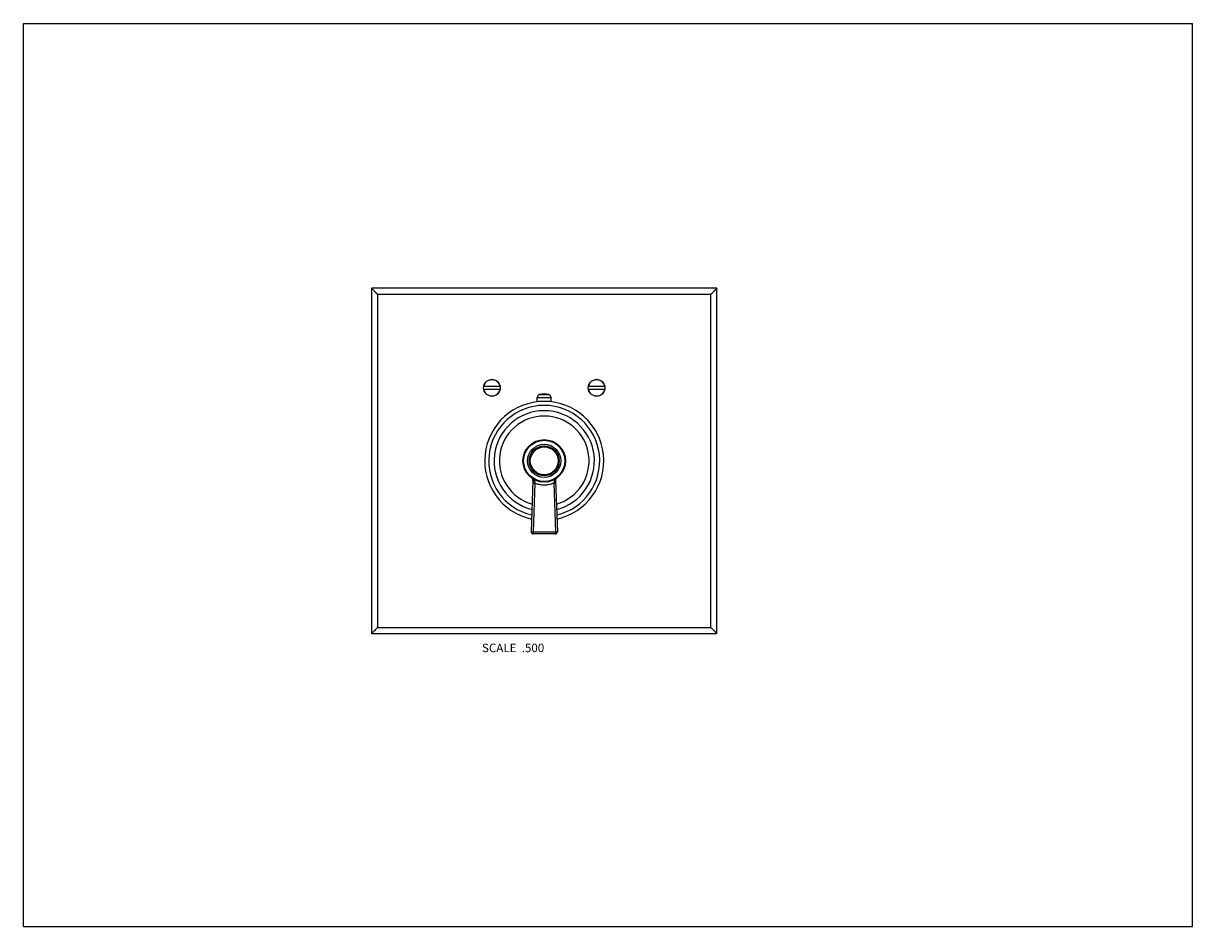
# Model space of a CAD drawing. Units: inches. Extents: x 0 to 11, y 0 to 8.5.
import ezdxf

# ---------------------------------------------------------------- set-up
doc = ezdxf.new("R2010")
doc.units = ezdxf.units.IN
doc.header["$LTSCALE"] = 0.605
doc.header["$MEASUREMENT"] = 0
doc.layers.get('0').update_dxf_attribs({"linetype": 'CONTINUOUS'})
doc.layers.add('ALL_ASSEMBLY_MEMBERS', color=7, linetype='CONTINUOUS')
doc.styles.get("Standard").update_dxf_attribs({"font": 'txt', "width": 0.8})

msp = doc.modelspace()

# ---------------------------------------------------------------- linework, layer by layer
at = {"color": 7, "linetype": 'Continuous'}
for p, q in [((0, 0), (0, 8.5)), ((0, 8.5), (11, 8.5)), ((11, 0), (11, 8.5)), ((0, 0), (11, 0))]:
    msp.add_line(p, q, dxfattribs=at)
at = {"layer": 'ALL_ASSEMBLY_MEMBERS', "color": 7, "linetype": 'Continuous'}
for p, q in [((3.275, 6.008), (3.275, 2.758)), ((3.333, 5.95), (3.275, 6.008)), ((6.525, 6.008), (3.275, 6.008)), ((3.333, 5.95), (3.333, 2.815)), ((6.468, 5.95), (3.333, 5.95)), ((6.468, 5.95), (6.525, 6.008)), ((6.468, 2.815), (6.468, 5.95)), ((6.486, 5.968), (6.49, 5.972)), ((6.525, 2.758), (6.525, 6.008)), ((4.485, 5.083), (4.332, 5.083)), ((5.469, 5.083), (5.316, 5.083)), ((4.332, 5.058), (4.485, 5.058)), ((4.835, 4.939), (4.835, 4.978)), ((4.835, 4.978), (4.965, 4.978)), ((4.856, 5.007), (4.945, 5.007)), ((4.965, 4.939), (4.965, 4.978)), ((5.316, 5.058), (5.469, 5.058)), ((4.794, 4.198), (4.777, 3.716)), ((4.808, 4.189), (4.811, 4.173)), ((4.993, 4.189), (4.989, 4.173)), ((5.007, 4.198), (5.024, 3.716)), ((4.811, 4.173), (4.795, 3.716)), ((4.989, 4.173), (5.006, 3.716)), ((4.795, 3.716), (5.006, 3.716)), ((5.004, 3.695), (4.797, 3.695)), ((3.333, 2.815), (3.275, 2.758)), ((3.275, 2.758), (6.525, 2.758)), ((3.315, 2.797), (3.311, 2.793)), ((3.333, 2.815), (6.468, 2.815)), ((6.468, 2.815), (6.525, 2.758)), ((6.486, 2.797), (6.49, 2.793))]:
    msp.add_line(p, q, dxfattribs=at)
for points in [[(3.302, 5.981), (3.297, 5.986), (3.292, 5.991), (3.287, 5.996), (3.281, 6.002), (3.275, 6.008)], [(3.318, 5.965), (3.315, 5.968), (3.311, 5.972), (3.307, 5.977)], [(3.333, 5.95), (3.333, 5.95), (3.332, 5.951), (3.331, 5.952), (3.33, 5.953), (3.328, 5.955), (3.326, 5.957)], [(6.468, 5.95), (6.468, 5.95), (6.469, 5.951), (6.469, 5.952), (6.471, 5.953), (6.472, 5.955), (6.475, 5.957)], [(6.49, 5.972), (6.499, 5.981), (6.504, 5.986), (6.509, 5.991), (6.514, 5.996), (6.52, 6.002), (6.525, 6.008)], [(3.311, 2.793), (3.302, 2.784), (3.297, 2.779), (3.292, 2.774), (3.287, 2.769), (3.281, 2.763), (3.275, 2.758)], [(3.333, 2.815), (3.333, 2.815), (3.332, 2.814), (3.331, 2.814), (3.33, 2.812), (3.328, 2.811), (3.326, 2.809)], [(6.468, 2.815), (6.468, 2.815), (6.469, 2.814), (6.469, 2.814), (6.471, 2.812), (6.472, 2.811), (6.475, 2.809)], [(6.49, 2.793), (6.499, 2.784), (6.504, 2.779), (6.509, 2.774), (6.514, 2.769), (6.52, 2.763), (6.525, 2.758)]]:
    msp.add_lwpolyline(points, dxfattribs=at)
for centre, radius in [((4.408, 5.07), 0.0783), ((5.393, 5.07), 0.0783), ((4.9, 4.383), 0.2), ((4.9, 4.383), 0.194), ((4.9, 4.383), 0.156), ((4.9, 4.383), 0.141), ((4.9, 4.383), 0.131)]:
    msp.add_circle(centre, radius, dxfattribs=at)
for centre, radius, start, end in [((4.408, 5.07), 0.0775, 9.2818, 170.7182), ((5.393, 5.07), 0.0775, 9.2818, 170.7182), ((4.408, 5.07), 0.0775, 189.2818, 350.7182), ((4.865, 4.978), 0.03, 108.553, 180), ((4.9, 4.874), 0.14, 71.447, 108.553), ((4.935, 4.978), 0.03, 0, 71.447), ((5.393, 5.07), 0.0775, 189.2818, 350.7182), ((4.9, 4.383), 0.56, 282.2925, 257.7075), ((4.9, 4.383), 0.522, 283.0385, 256.9615), ((4.9, 4.383), 0.472, 284.2215, 255.7785), ((4.9, 4.383), 0.422, 285.6938, 254.3062), ((4.766, 4.199), 0.0275, 357.9904, 53.9229), ((5.034, 4.199), 0.0275, 126.0771, 182.0096), ((4.797, 3.715), 0.02, 177.9904, 270), ((5.004, 3.715), 0.02, 270, 2.0096)]:
    msp.add_arc(centre, radius, start, end, dxfattribs=at)
for points, knots in [([(4.783, 4.221), (4.785, 4.219), (4.789, 4.216), (4.795, 4.211), (4.797, 4.208), (4.8, 4.205), (4.801, 4.203), (4.803, 4.201), (4.804, 4.199), (4.806, 4.197), (4.807, 4.194), (4.808, 4.192), (4.808, 4.19), (4.808, 4.189)], [0, 0, 0, 0, 0.247841, 0.371853, 0.496011, 0.558202, 0.620484, 0.682907, 0.745528, 0.808423, 0.871766, 0.935623, 1, 1, 1, 1]), ([(4.808, 4.189), (4.807, 4.189), (4.805, 4.19), (4.803, 4.19), (4.8, 4.191), (4.798, 4.192), (4.796, 4.193), (4.795, 4.194), (4.795, 4.195), (4.794, 4.196), (4.794, 4.196), (4.794, 4.197), (4.794, 4.198), (4.794, 4.198)], [0, 0, 0, 0, 0.172224, 0.334901, 0.48427, 0.618071, 0.735043, 0.787303, 0.835612, 0.880349, 0.92211, 0.961675, 1, 1, 1, 1]), ([(5.018, 4.221), (5.015, 4.219), (5.011, 4.216), (5.006, 4.211), (5.003, 4.208), (5.001, 4.205), (5, 4.203), (4.998, 4.201), (4.996, 4.198), (4.995, 4.195), (4.993, 4.192), (4.993, 4.19), (4.993, 4.189)], [0, 0, 0, 0, 0.247862, 0.371885, 0.496052, 0.558248, 0.620536, 0.682964, 0.745591, 0.871757, 0.935617, 1, 1, 1, 1]), ([(5.007, 4.198), (5.007, 4.198), (5.007, 4.197), (5.007, 4.196), (5.006, 4.196), (5.006, 4.195), (5.005, 4.194), (5.005, 4.193), (5.003, 4.192), (5.001, 4.191), (4.998, 4.19), (4.996, 4.19), (4.994, 4.189), (4.993, 4.189)], [0, 0, 0, 0, 0.038325, 0.07789, 0.119651, 0.164388, 0.212697, 0.264956, 0.381928, 0.51573, 0.665098, 0.827776, 1, 1, 1, 1]), ([(4.811, 4.173), (4.81, 4.173), (4.808, 4.174), (4.805, 4.174), (4.803, 4.174), (4.801, 4.174), (4.8, 4.174), (4.798, 4.174), (4.797, 4.174), (4.796, 4.174), (4.795, 4.174), (4.795, 4.174), (4.794, 4.174), (4.794, 4.174), (4.794, 4.174), (4.793, 4.174), (4.793, 4.174), (4.793, 4.174), (4.793, 4.174), (4.793, 4.174), (4.793, 4.174), (4.793, 4.174)], [0, 0, 0, 0, 0.198929, 0.388209, 0.476945, 0.560764, 0.638955, 0.710868, 0.775898, 0.833444, 0.883001, 0.92419, 0.941533, 0.956647, 0.969502, 0.980085, 0.988388, 0.994414, 0.996583, 0.998205, 1, 1, 1, 1]), ([(4.9, 4.154), (4.893, 4.154), (4.878, 4.155), (4.855, 4.159), (4.833, 4.165), (4.818, 4.17), (4.811, 4.173)], [0, 0, 0, 0, 0.250326, 0.500507, 0.750426, 1, 1, 1, 1]), ([(4.989, 4.173), (4.983, 4.17), (4.968, 4.165), (4.946, 4.159), (4.923, 4.155), (4.908, 4.154), (4.9, 4.154)], [0, 0, 0, 0, 0.249574, 0.499493, 0.749674, 1, 1, 1, 1]), ([(5.008, 4.174), (5.008, 4.174), (5.008, 4.174), (5.008, 4.174), (5.008, 4.174), (5.008, 4.174), (5.007, 4.174), (5.007, 4.174), (5.007, 4.174), (5.007, 4.174), (5.006, 4.174), (5.006, 4.174), (5.005, 4.174), (5.004, 4.174), (5.002, 4.174), (5.001, 4.174), (5, 4.174), (4.998, 4.174), (4.996, 4.174), (4.993, 4.174), (4.991, 4.173), (4.989, 4.173)], [0, 0, 0, 0, 0.001795, 0.003417, 0.005586, 0.011612, 0.019915, 0.030498, 0.043353, 0.058467, 0.07581, 0.116999, 0.166556, 0.224102, 0.289132, 0.361045, 0.439236, 0.523055, 0.611791, 0.801071, 1, 1, 1, 1]), ([(4.777, 3.716), (4.777, 3.716), (4.777, 3.716), (4.777, 3.716), (4.777, 3.716), (4.777, 3.716), (4.777, 3.716), (4.778, 3.716), (4.778, 3.716), (4.778, 3.716), (4.779, 3.716), (4.78, 3.716), (4.781, 3.716), (4.782, 3.716), (4.784, 3.716), (4.785, 3.716), (4.786, 3.716), (4.789, 3.716), (4.791, 3.716), (4.794, 3.716), (4.795, 3.716)], [0, 0, 0, 0, 0.001827, 0.003451, 0.005615, 0.011614, 0.019873, 0.030396, 0.043176, 0.075445, 0.116408, 0.165715, 0.223004, 0.287789, 0.359492, 0.437532, 0.52128, 0.610053, 0.799828, 1, 1, 1, 1]), ([(4.795, 3.716), (4.795, 3.715), (4.795, 3.714), (4.795, 3.712), (4.795, 3.71), (4.795, 3.708), (4.795, 3.706), (4.795, 3.704), (4.795, 3.703), (4.795, 3.701), (4.796, 3.7), (4.796, 3.699), (4.796, 3.698), (4.796, 3.697), (4.796, 3.696), (4.796, 3.696), (4.797, 3.696), (4.797, 3.696), (4.797, 3.695), (4.797, 3.695), (4.797, 3.695), (4.797, 3.695), (4.797, 3.695)], [0, 0, 0, 0, 0.095087, 0.189801, 0.283016, 0.373646, 0.46081, 0.543704, 0.621514, 0.693501, 0.758994, 0.817348, 0.868015, 0.910563, 0.928662, 0.944578, 0.958297, 0.969882, 0.97946, 0.987282, 0.993844, 1, 1, 1, 1]), ([(5.006, 3.716), (5.006, 3.715), (5.006, 3.714), (5.006, 3.712), (5.006, 3.71), (5.006, 3.708), (5.006, 3.706), (5.006, 3.704), (5.006, 3.703), (5.005, 3.701), (5.005, 3.7), (5.005, 3.699), (5.005, 3.698), (5.005, 3.697), (5.005, 3.696), (5.005, 3.696), (5.004, 3.696), (5.004, 3.696), (5.004, 3.695), (5.004, 3.695), (5.004, 3.695), (5.004, 3.695), (5.004, 3.695)], [0, 0, 0, 0, 0.095087, 0.189801, 0.283016, 0.373646, 0.46081, 0.543704, 0.621514, 0.693501, 0.758994, 0.817348, 0.868015, 0.910563, 0.928662, 0.944578, 0.958297, 0.969882, 0.97946, 0.987283, 0.993844, 1, 1, 1, 1]), ([(5.006, 3.716), (5.007, 3.716), (5.01, 3.716), (5.012, 3.716), (5.015, 3.716), (5.016, 3.716), (5.017, 3.716), (5.019, 3.716), (5.02, 3.716), (5.021, 3.716), (5.022, 3.716), (5.022, 3.716), (5.023, 3.716), (5.023, 3.716), (5.024, 3.716), (5.024, 3.716), (5.024, 3.716), (5.024, 3.716), (5.024, 3.716), (5.024, 3.716), (5.024, 3.716)], [0, 0, 0, 0, 0.200172, 0.389947, 0.47872, 0.562468, 0.640508, 0.712211, 0.776996, 0.834285, 0.883592, 0.924555, 0.956824, 0.969604, 0.980127, 0.988386, 0.994385, 0.996549, 0.998173, 1, 1, 1, 1])]:
    msp.add_open_spline(points, degree=3, knots=knots, dxfattribs=at)

# ---------------------------------------------------------------- texts
at = {"color": 2, "linetype": 'Continuous', "insert": (4.9, 2.663), "char_height": 0.08, "width": 0.704, "attachment_point": 3, "line_spacing_factor": 0.9}
msp.add_mtext('SCALE  .500', dxfattribs=at)

doc.saveas('drawing.dxf')
